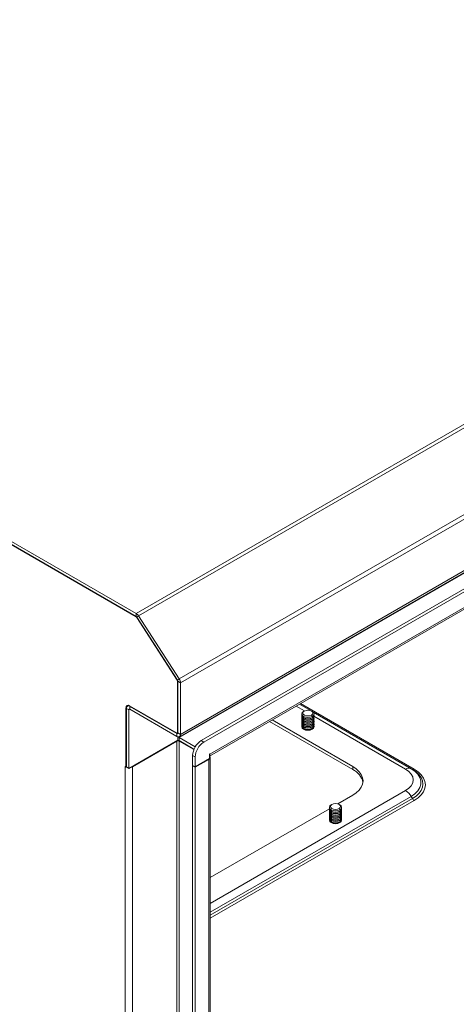
# Model space of a CAD drawing. Units: millimetres. Extents: x 63 to 4384, y 73 to 3148.
# Drawn here: x 3298 to 3442, y 2445 to 2768 of the extents above; entities that cross this region are included whole.
import ezdxf

# ---------------------------------------------------------------- set-up
doc = ezdxf.new("R2010")
doc.units = ezdxf.units.MM
doc.header["$LTSCALE"] = 2

msp = doc.modelspace()

# ---------------------------------------------------------------- linework, layer by layer
at = {"linetype": 'Continuous', "lineweight": 18}
for p, q in [((3675.66, 2769.14), (3336.52, 2573.36)), ((3676.42, 2768.38), (3337.28, 2572.6)), ((3336.52, 2573.36), (3013.13, 2760.05)), ((3336.52, 2572.39), (3017.43, 2756.59)), ((3336.48, 2572.28), (3017.43, 2756.46)), ((3689.79, 2747.7), (3350.66, 2551.92)), ((3690.22, 2746.41), (3351.08, 2550.63)), ((3690.22, 2729.47), (3351.08, 2533.69)), ((3350.73, 2532.92), (3689.87, 2728.7)), ((3657.49, 2709.79), (3350.57, 2532.61)), ((3668.74, 2711.13), (3357.86, 2531.67)), ((3669.59, 2710.64), (3358.71, 2531.18)), ((3360.61, 2526.55), (3667.26, 2703.58)), ((3360.69, 2527.16), (3667.61, 2704.34)), ((3336.48, 2572.28), (3336.58, 2572.34)), ((3336.52, 2572.39), (3336.52, 2573.36)), ((3336.78, 2572.11), (3336.7, 2572.06)), ((3350, 2551.49), (3336.7, 2572.06)), ((3336.74, 2572.17), (3337.28, 2572.6)), ((3350.11, 2551.49), (3336.74, 2572.17)), ((3350.66, 2551.92), (3337.28, 2572.6)), ((3350, 2551.49), (3350.08, 2551.54)), ((3350.11, 2551.49), (3350.66, 2551.92)), ((3350.23, 2551.18), (3350.12, 2551.12)), ((3350.12, 2534.38), (3350.12, 2551.12)), ((3350.23, 2551.12), (3351.08, 2550.63)), ((3350.23, 2534.18), (3350.23, 2551.12)), ((3351.08, 2533.69), (3351.08, 2550.63)), ((3333.3, 2542.49), (3333.16, 2542.4)), ((3333.16, 2542.4), (3333.16, 2523.02)), ((3334.12, 2541.72), (3333.28, 2542.21)), ((3333.28, 2542.21), (3333.28, 2523.02)), ((3334.05, 2543.22), (3333.62, 2542.98)), ((3334.46, 2541.92), (3334.12, 2541.72)), ((3334.12, 2522.53), (3334.12, 2541.72)), ((3334.35, 2543.09), (3349.78, 2534.18)), ((3334.46, 2542.89), (3334.58, 2542.96)), ((3334.46, 2542.89), (3349.89, 2533.99)), ((3334.46, 2542.89), (3334.46, 2541.92)), ((3334.46, 2541.92), (3349.89, 2533.01)), ((3391.81, 2541.4), (3389.07, 2542.98)), ((3390.13, 2543.59), (3393.7, 2541.52)), ((3390.48, 2543.79), (3427.81, 2522.24)), ((3381.15, 2538.41), (3407.6, 2523.14)), ((3390.91, 2540.4), (3390.91, 2540.4)), ((3390.91, 2539.99), (3390.91, 2539.9)), ((3390.91, 2539.49), (3390.91, 2539.4)), ((3390.91, 2538.99), (3390.91, 2538.9)), ((3390.91, 2538.49), (3390.91, 2538.4)), ((3391.75, 2541.36), (3391.5, 2541.22)), ((3391.71, 2539.47), (3391.5, 2539.17)), ((3391.71, 2538.97), (3391.5, 2538.67)), ((3391.71, 2538.47), (3391.5, 2538.17)), ((3394.32, 2541.22), (3394.07, 2541.36)), ((3394.07, 2540.02), (3394.32, 2539.59)), ((3394.32, 2539.59), (3394.32, 2539.58)), ((3394.32, 2539.17), (3394.32, 2539.08)), ((3394.32, 2538.67), (3394.32, 2538.58)), ((3394.63, 2540.99), (3426.79, 2522.42)), ((3425, 2522.24), (3394.89, 2539.62)), ((3394.91, 2540.4), (3394.91, 2540.4)), ((3394.91, 2539.9), (3394.91, 2539.99)), ((3394.91, 2539.4), (3394.91, 2539.49)), ((3394.91, 2538.9), (3394.91, 2538.99)), ((3394.91, 2538.4), (3394.91, 2538.49)), ((3380.31, 2537.92), (3407.6, 2522.16)), ((3390.91, 2537.99), (3390.91, 2537.89)), ((3390.91, 2537.49), (3390.91, 2537.39)), ((3390.91, 2536.99), (3390.91, 2536.89)), ((3390.91, 2536.49), (3390.91, 2536.39)), ((3390.92, 2536.09), (3390.94, 2536.19)), ((3391.71, 2537.97), (3391.5, 2537.67)), ((3391.71, 2537.47), (3391.5, 2537.17)), ((3391.71, 2536.97), (3391.5, 2536.67)), ((3391.71, 2536.47), (3391.5, 2536.17)), ((3391.71, 2535.97), (3391.5, 2535.67)), ((3391.71, 2535.47), (3391.6, 2535.32)), ((3394.32, 2538.17), (3394.32, 2538.08)), ((3394.32, 2537.67), (3394.32, 2537.58)), ((3394.32, 2537.17), (3394.32, 2537.08)), ((3394.32, 2536.67), (3394.32, 2536.58)), ((3394.32, 2536.17), (3394.32, 2536.08)), ((3394.32, 2535.67), (3394.32, 2535.58)), ((3394.88, 2536.19), (3394.9, 2536.09)), ((3394.91, 2537.89), (3394.91, 2537.99)), ((3394.91, 2537.39), (3394.91, 2537.49)), ((3394.91, 2536.89), (3394.91, 2536.99)), ((3394.91, 2536.39), (3394.91, 2536.49)), ((3334.12, 2522.53), (3350.15, 2531.78)), ((3350.23, 2534.18), (3349.89, 2533.99)), ((3349.89, 2533.99), (3349.89, 2533.01)), ((3350.02, 2534.16), (3350.23, 2534.28)), ((3350.12, 2534.38), (3350.23, 2534.44)), ((3350.15, 2532.89), (3350.15, 2531.78)), ((3350.23, 2534.18), (3351.08, 2533.69)), ((3355.87, 2529.56), (3350.57, 2532.61)), ((3350.57, 2532.61), (3350.57, 2531.63)), ((3349.89, 2531.5), (3335.31, 2523.08)), ((3349.78, 2531.57), (3349.89, 2531.5)), ((3349.89, 2275.71), (3349.89, 2531.5)), ((3350.57, 2531.63), (3355.49, 2528.8)), ((3350.57, 2531.5), (3350.69, 2531.57)), ((3350.57, 2531.5), (3350.57, 2277.08)), ((3355.44, 2528.69), (3350.57, 2531.5)), ((3357.86, 2531.67), (3358.71, 2531.18)), ((3355.04, 2526.77), (3355.89, 2526.28)), ((3355.04, 2526.77), (3355.04, 2523.51)), ((3355.89, 2526.28), (3355.89, 2523.02)), ((3360.61, 2525.74), (3355.89, 2523.02)), ((3355.89, 2522.89), (3360.35, 2525.47)), ((3360.24, 2525.53), (3360.35, 2525.47)), ((3360.35, 2269.67), (3360.35, 2525.47)), ((3360.69, 2527.26), (3360.61, 2527.21)), ((3360.61, 2527.21), (3360.61, 2525.74)), ((3360.61, 2527.21), (3360.69, 2527.16)), ((3360.69, 2527.16), (3360.69, 2527.26)), ((3360.84, 2271.33), (3360.84, 2526.15)), ((3333.16, 2523.02), (3332.88, 2523.18)), ((3332.88, 2523.18), (3332.88, 2523.12)), ((3332.94, 2523.15), (3332.88, 2523.12)), ((3332.88, 2523.12), (3332.94, 2523.08)), ((3332.99, 2523.12), (3332.94, 2523.08)), ((3332.94, 2250.06), (3332.94, 2523.08)), ((3333.28, 2523.08), (3333.16, 2523.02)), ((3334.12, 2522.53), (3333.28, 2523.02)), ((3335.2, 2523.15), (3335.31, 2523.08)), ((3335.31, 2523.08), (3335.31, 2250.45)), ((3355.04, 2523.51), (3355.89, 2523.02)), ((3355.15, 2523.44), (3355.04, 2523.38)), ((3355.04, 2523.38), (3355.04, 2265.69)), ((3355.04, 2523.38), (3355.89, 2522.89)), ((3355.89, 2522.89), (3355.89, 2265.2)), ((3407.6, 2523.14), (3407.6, 2522.16)), ((3427.21, 2522.18), (3426.79, 2522.42)), ((3427.5, 2522.01), (3427.21, 2522.18)), ((3360.84, 2478.19), (3425, 2515.22)), ((3426.79, 2513.32), (3360.84, 2475.25)), ((3360.84, 2474.28), (3427.21, 2512.6)), ((3407.6, 2513.68), (3402.72, 2510.86)), ((3427.21, 2512.6), (3426.79, 2513.32)), ((3427.81, 2511.96), (3360.84, 2473.3)), ((3399.95, 2509.26), (3360.84, 2486.68)), ((3399.95, 2509.73), (3399.95, 2509.72)), ((3399.95, 2509.32), (3399.95, 2509.22)), ((3400.79, 2510.69), (3400.54, 2510.55)), ((3403.37, 2510.55), (3403.11, 2510.69)), ((3403.11, 2509.35), (3403.37, 2508.92)), ((3403.95, 2509.72), (3403.95, 2509.73)), ((3403.95, 2509.22), (3403.95, 2509.32)), ((3399.95, 2508.82), (3399.95, 2508.72)), ((3399.95, 2508.32), (3399.95, 2508.22)), ((3399.95, 2507.82), (3399.95, 2507.72)), ((3399.95, 2507.32), (3399.95, 2507.22)), ((3399.95, 2506.82), (3399.95, 2506.72)), ((3399.95, 2506.32), (3399.95, 2506.22)), ((3400.75, 2508.8), (3400.54, 2508.5)), ((3400.75, 2508.3), (3400.54, 2508)), ((3400.75, 2507.8), (3400.54, 2507.5)), ((3400.75, 2507.3), (3400.54, 2507)), ((3400.75, 2506.8), (3400.54, 2506.5)), ((3400.75, 2506.3), (3400.54, 2506)), ((3403.37, 2508.92), (3403.37, 2508.91)), ((3403.37, 2508.5), (3403.37, 2508.41)), ((3403.37, 2508), (3403.37, 2507.91)), ((3403.37, 2507.5), (3403.37, 2507.41)), ((3403.37, 2507), (3403.37, 2506.91)), ((3403.37, 2506.5), (3403.37, 2506.41)), ((3403.37, 2506), (3403.37, 2505.91)), ((3403.95, 2508.72), (3403.95, 2508.82)), ((3403.95, 2508.22), (3403.95, 2508.32)), ((3403.95, 2507.72), (3403.95, 2507.82)), ((3403.95, 2507.22), (3403.95, 2507.32)), ((3403.95, 2506.72), (3403.95, 2506.82)), ((3403.95, 2506.22), (3403.95, 2506.32)), ((3399.95, 2505.82), (3399.95, 2505.72)), ((3399.96, 2505.42), (3399.99, 2505.52)), ((3400.75, 2505.8), (3400.54, 2505.5)), ((3400.75, 2505.3), (3400.54, 2505)), ((3400.75, 2504.8), (3400.64, 2504.65)), ((3403.37, 2505.5), (3403.37, 2505.41)), ((3403.37, 2505), (3403.37, 2504.91)), ((3403.92, 2505.52), (3403.94, 2505.42)), ((3403.95, 2505.72), (3403.95, 2505.82))]:
    msp.add_line(p, q, dxfattribs=at)
at = {"linetype": 'Continuous', "lineweight": 18, "flags": 128}
for points in [[(3391.75, 2541.36), (3392.28, 2541.57), (3392.91, 2541.64), (3393.54, 2541.57), (3394.07, 2541.36), (3394.43, 2541.06), (3394.55, 2540.69), (3394.43, 2540.33), (3394.07, 2540.02)], [(3394.32, 2539.59), (3393.67, 2539.34), (3392.91, 2539.25), (3392.14, 2539.34), (3391.5, 2539.59), (3391.06, 2539.96), (3390.91, 2540.4), (3391.06, 2540.84), (3391.5, 2541.22)], [(3394.07, 2540.02), (3393.54, 2539.82), (3392.91, 2539.75), (3392.28, 2539.82), (3391.75, 2540.02), (3391.39, 2540.33), (3391.27, 2540.69), (3391.39, 2541.06), (3391.75, 2541.36)], [(3394.32, 2541.22), (3394.75, 2540.84), (3394.91, 2540.4), (3394.75, 2539.96), (3394.32, 2539.59)], [(3394.9, 2536.29), (3394.91, 2536.19), (3394.75, 2535.75), (3394.32, 2535.37), (3393.67, 2535.12), (3392.91, 2535.04), (3392.14, 2535.12), (3391.5, 2535.37), (3391.06, 2535.75), (3390.91, 2536.19), (3390.92, 2536.29)], [(3350.57, 2531.63), (3350.34, 2531.79), (3350.15, 2531.97)], [(3360.67, 2526.58), (3360.72, 2526.52), (3360.81, 2526.34), (3360.84, 2526.15), (3360.81, 2525.96), (3360.72, 2525.78), (3360.56, 2525.61), (3360.35, 2525.47)], [(3360.69, 2527.16), (3360.67, 2526.91), (3360.61, 2526.7)], [(3407.6, 2523.14), (3408.79, 2522.34), (3409.74, 2521.44), (3410.43, 2520.47), (3410.86, 2519.45), (3411, 2518.41), (3410.86, 2517.36), (3410.43, 2516.34), (3409.74, 2515.37), (3408.79, 2514.47), (3407.6, 2513.68)], [(3425, 2515.22), (3426.06, 2515.98), (3426.86, 2516.83), (3427.35, 2517.76), (3427.51, 2518.73), (3427.35, 2519.7), (3426.86, 2520.63), (3426.06, 2521.49), (3425, 2522.24)], [(3426.79, 2522.42), (3428.04, 2521.56), (3429.01, 2520.59), (3429.68, 2519.54), (3430.01, 2518.43), (3430.01, 2517.31), (3429.68, 2516.21), (3429.01, 2515.15), (3428.04, 2514.18), (3426.79, 2513.32)], [(3427.81, 2522.24), (3429.1, 2521.37), (3430.13, 2520.4), (3430.88, 2519.35), (3431.34, 2518.24), (3431.5, 2517.1), (3431.34, 2515.97), (3430.88, 2514.86), (3430.13, 2513.8), (3429.1, 2512.83), (3427.81, 2511.96)], [(3427.21, 2512.6), (3428.41, 2513.41), (3429.37, 2514.31), (3430.08, 2515.29), (3430.51, 2516.33), (3430.65, 2517.39), (3430.51, 2518.45), (3430.08, 2519.48), (3429.37, 2520.46), (3428.41, 2521.37), (3427.5, 2522.01)], [(3403.37, 2508.92), (3402.72, 2508.67), (3401.95, 2508.58), (3401.19, 2508.67), (3400.54, 2508.92), (3400.11, 2509.29), (3399.95, 2509.73), (3400.11, 2510.17), (3400.54, 2510.55)], [(3403.11, 2509.35), (3402.58, 2509.15), (3401.95, 2509.07), (3401.32, 2509.15), (3400.79, 2509.35), (3400.43, 2509.66), (3400.31, 2510.02), (3400.43, 2510.38), (3400.79, 2510.69)], [(3400.79, 2510.69), (3401.32, 2510.9), (3401.95, 2510.97), (3402.58, 2510.9), (3403.11, 2510.69), (3403.47, 2510.38), (3403.59, 2510.02), (3403.47, 2509.66), (3403.11, 2509.35)], [(3403.37, 2510.55), (3403.8, 2510.17), (3403.95, 2509.73), (3403.8, 2509.29), (3403.37, 2508.92)], [(3403.94, 2505.62), (3403.95, 2505.52), (3403.8, 2505.08), (3403.37, 2504.7), (3402.72, 2504.45), (3401.95, 2504.36), (3401.19, 2504.45), (3400.54, 2504.7), (3400.11, 2505.08), (3399.95, 2505.52), (3399.96, 2505.62)]]:
    msp.add_lwpolyline(points, dxfattribs=at)
at = {"linetype": 'Continuous', "lineweight": 18}
for centre, radius, start, end in [((3336.13, 2571.71), 0.672, 31.8172, 58.3212), ((3335.28, 2571.36), 2.35, 31.8172, 58.3212), ((3336.17, 2571.81), 0.672, 31.8172, 58.3212), ((3349.41, 2551.09), 0.71, 2.2136, 34.0509), ((3349.52, 2551.09), 0.71, 2.2136, 34.0509), ((3348.6, 2550.53), 2.48, 2.2136, 34.0509), ((3333.89, 2542.52), 0.733, 50.7967, 189.214), ((3334, 2542.33), 0.733, 50.7967, 189.214), ((3334.33, 2541.75), 0.209, 50.7967, 189.214), ((3391.91, 2540.5), 1.01, 185.6948, 245.6253), ((3391.91, 2540), 1.01, 185.6948, 245.6253), ((3391.91, 2539.5), 1.01, 185.6948, 245.6253), ((3391.91, 2539), 1.01, 185.6948, 245.6253), ((3391.91, 2538.5), 1.01, 185.6948, 245.6253), ((3391.82, 2540.01), 0.901, 168.459, 248.5995), ((3391.82, 2539.51), 0.901, 168.459, 248.5995), ((3391.82, 2539.01), 0.901, 168.459, 248.5995), ((3391.82, 2538.51), 0.901, 168.459, 248.5995), ((3392.91, 2542.31), 3.07, 242.6097, 297.3903), ((3392.91, 2541.9), 3.07, 242.6097, 297.3903), ((3392.91, 2541.81), 3.07, 242.6097, 297.3903), ((3392.91, 2541.4), 3.07, 242.6097, 297.3903), ((3392.91, 2541.31), 3.07, 242.6097, 297.3903), ((3393.91, 2540.5), 1.01, 294.3747, 354.3052), ((3393.97, 2540.03), 0.922, 292.4667, 10.4748), ((3393.91, 2540), 1.01, 294.3747, 354.3052), ((3393.97, 2539.53), 0.922, 292.4667, 10.4748), ((3393.91, 2539.5), 1.01, 294.3747, 354.3052), ((3393.97, 2539.03), 0.922, 292.4667, 10.4748), ((3393.91, 2539), 1.01, 294.3747, 354.3052), ((3393.97, 2538.52), 0.922, 292.4667, 10.4748), ((3393.91, 2538.5), 1.01, 294.3747, 354.3052), ((3391.91, 2537.99), 1.01, 185.6948, 245.6253), ((3391.91, 2537.49), 1.01, 185.6948, 245.6253), ((3391.91, 2536.99), 1.01, 185.6948, 245.6253), ((3391.91, 2536.49), 1.01, 185.6948, 245.6253), ((3391.82, 2538.01), 0.901, 168.459, 248.5995), ((3391.82, 2537.51), 0.901, 168.459, 248.5995), ((3391.82, 2537.01), 0.901, 168.459, 248.5995), ((3391.82, 2536.51), 0.901, 168.459, 248.5995), ((3392.91, 2540.9), 3.07, 242.6097, 297.3903), ((3392.91, 2540.81), 3.07, 242.6097, 297.3903), ((3392.91, 2540.4), 3.07, 242.6097, 297.3903), ((3392.91, 2540.31), 3.07, 242.6097, 297.3903), ((3392.91, 2539.9), 3.07, 242.6097, 297.3903), ((3392.91, 2539.81), 3.07, 242.6097, 297.3903), ((3392.91, 2539.4), 3.07, 242.6097, 297.3903), ((3392.91, 2539.31), 3.07, 242.6097, 297.3903), ((3392.91, 2538.9), 3.07, 242.6097, 297.3903), ((3392.91, 2538.81), 3.07, 242.6097, 297.3903), ((3392.91, 2538.4), 3.07, 242.6097, 297.3903), ((3392.91, 2538.31), 3.07, 242.6097, 297.3903), ((3393.97, 2538.02), 0.922, 292.4667, 10.4748), ((3393.91, 2537.99), 1.01, 294.3747, 354.3052), ((3393.97, 2537.52), 0.922, 292.4667, 10.4748), ((3393.91, 2537.49), 1.01, 294.3747, 354.3052), ((3393.97, 2537.02), 0.922, 292.4667, 10.4748), ((3393.91, 2536.99), 1.01, 294.3747, 354.3052), ((3393.97, 2536.52), 0.922, 292.4667, 10.4748), ((3393.91, 2536.49), 1.01, 294.3747, 354.3052), ((3349.91, 2534.34), 0.209, 230.7967, 9.214), ((3350.03, 2534.15), 0.209, 230.7967, 9.214), ((3350.36, 2533.58), 0.733, 230.7967, 9.214), ((3350.94, 2533.2), 0.687, 210.2145, 238.0963), ((3350.23, 2530.85), 0.737, 62.6097, 117.3903), ((3361.17, 2526.49), 6.14, 122.6055, 177.3945), ((3362.02, 2526), 6.14, 122.6055, 177.3945), ((3333.98, 2524.97), 2.15, 241.0834, 258.683), ((3334.27, 2524.97), 2.15, 281.317, 298.9166), ((3405.11, 2516.73), 5.97, 11.4687, 65.3601), ((3426.05, 2520.77), 1.81, 65.686, 125.6182), ((3427.46, 2522.73), 0.603, 245.686, 305.6182), ((3422.25, 2510.82), 5.19, 28.8556, 58.0453), ((3428.73, 2513.43), 1.73, 208.8556, 238.0453), ((3400.95, 2509.82), 1.01, 185.6948, 245.6253), ((3400.95, 2509.32), 1.01, 185.6948, 245.6253), ((3400.87, 2509.34), 0.901, 168.459, 248.5995), ((3402.95, 2509.82), 1.01, 294.3747, 354.3052), ((3403.01, 2509.35), 0.922, 292.4667, 10.4748), ((3402.95, 2509.32), 1.01, 294.3747, 354.3052), ((3400.95, 2508.82), 1.01, 185.6948, 245.6253), ((3400.95, 2508.32), 1.01, 185.6948, 245.6253), ((3400.95, 2507.82), 1.01, 185.6948, 245.6253), ((3400.95, 2507.32), 1.01, 185.6948, 245.6253), ((3400.95, 2506.82), 1.01, 185.6948, 245.6253), ((3400.95, 2506.32), 1.01, 185.6948, 245.6253), ((3400.87, 2508.84), 0.901, 168.459, 248.5995), ((3400.87, 2508.34), 0.901, 168.459, 248.5995), ((3400.87, 2507.84), 0.901, 168.459, 248.5995), ((3400.87, 2507.34), 0.901, 168.459, 248.5995), ((3400.87, 2506.84), 0.901, 168.459, 248.5995), ((3400.87, 2506.34), 0.901, 168.459, 248.5995), ((3400.87, 2505.84), 0.901, 168.459, 248.5995), ((3401.95, 2511.64), 3.07, 242.6097, 297.3903), ((3401.95, 2511.23), 3.07, 242.6097, 297.3903), ((3401.95, 2511.14), 3.07, 242.6097, 297.3903), ((3401.95, 2510.73), 3.07, 242.6097, 297.3903), ((3401.95, 2510.64), 3.07, 242.6097, 297.3903), ((3401.95, 2510.23), 3.07, 242.6097, 297.3903), ((3401.95, 2510.14), 3.07, 242.6097, 297.3903), ((3401.95, 2509.73), 3.07, 242.6097, 297.3903), ((3401.95, 2509.63), 3.07, 242.6097, 297.3903), ((3401.95, 2509.23), 3.07, 242.6097, 297.3903), ((3401.95, 2509.13), 3.07, 242.6097, 297.3903), ((3401.95, 2508.73), 3.07, 242.6097, 297.3903), ((3401.95, 2508.63), 3.07, 242.6097, 297.3903), ((3403.01, 2508.85), 0.922, 292.4667, 10.4748), ((3402.95, 2508.82), 1.01, 294.3747, 354.3052), ((3403.01, 2508.35), 0.922, 292.4667, 10.4748), ((3402.95, 2508.32), 1.01, 294.3747, 354.3052), ((3403.01, 2507.85), 0.922, 292.4667, 10.4748), ((3402.95, 2507.82), 1.01, 294.3747, 354.3052), ((3403.01, 2507.35), 0.922, 292.4667, 10.4748), ((3402.95, 2507.32), 1.01, 294.3747, 354.3052), ((3403.01, 2506.85), 0.922, 292.4667, 10.4748), ((3402.95, 2506.82), 1.01, 294.3747, 354.3052), ((3403.01, 2506.35), 0.922, 292.4667, 10.4748), ((3402.95, 2506.32), 1.01, 294.3747, 354.3052), ((3403.01, 2505.85), 0.922, 292.4667, 10.4748), ((3400.95, 2505.82), 1.01, 185.6948, 245.6253), ((3401.95, 2508.23), 3.07, 242.6097, 297.3903), ((3401.95, 2508.13), 3.07, 242.6097, 297.3903), ((3401.95, 2507.73), 3.07, 242.6097, 297.3903), ((3401.95, 2507.63), 3.07, 242.6097, 297.3903), ((3402.95, 2505.82), 1.01, 294.3747, 354.3052)]:
    msp.add_arc(centre, radius, start, end, dxfattribs=at)

doc.saveas('drawing.dxf')
